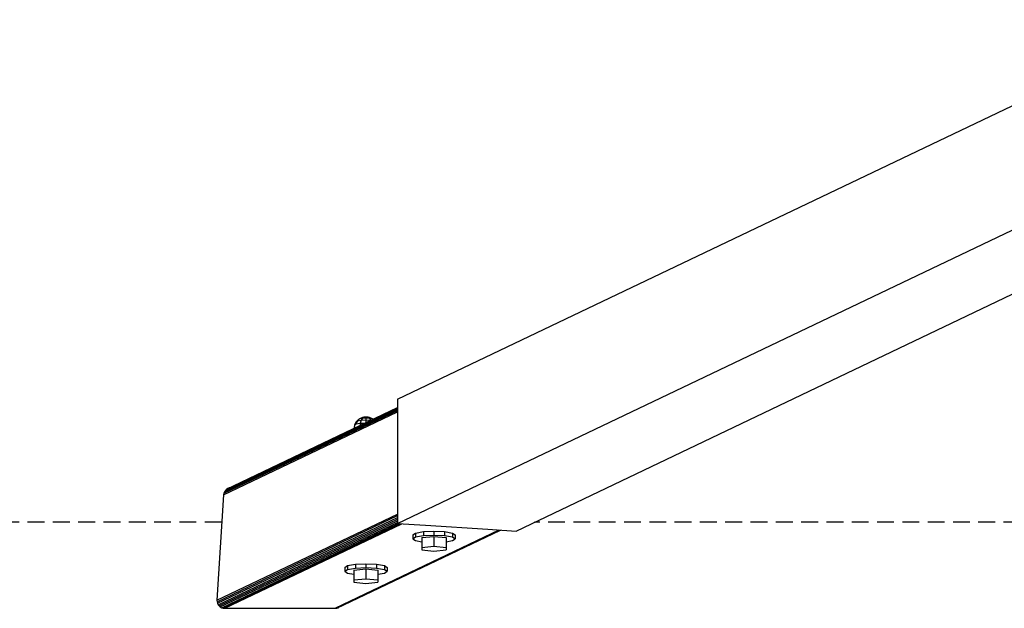
# Model space of a CAD drawing. Extents: x 0 to 14850, y 0 to 10500.
# Drawn here: x 6595 to 7337, y 4068 to 4511 of the extents above; entities that cross this region are included whole.
import ezdxf

# ---------------------------------------------------------------- set-up
doc = ezdxf.new("R2010")
doc.units = 0
doc.linetypes.add('DASHED', pattern=[19.05, 12.7, -6.35])
doc.layers.add('1', color=15, linetype='Continuous')
doc.layers.add('DHPSTAB', color=9, linetype='Continuous')

msp = doc.modelspace()

# ---------------------------------------------------------------- linework, layer by layer
at = {"color": 5, "linetype": 'DASHED'}
for p, q in [((6747.37, 4133.17), (3877.91, 4133.17)), ((8072.66, 4133.17), (6983.02, 4133.17))]:
    msp.add_line(p, q, dxfattribs=at)
at = {"layer": '1', "color": 7, "linetype": 'Continuous'}
for p, q in [((6898.2, 4121.46), (6907.25, 4122.37)), ((6898.2, 4121.46), (6898.2, 4114.08)), ((6907.25, 4122.37), (6916.3, 4121.46)), ((6907.25, 4122.37), (6907.25, 4114.99)), ((6916.3, 4121.46), (6916.3, 4114.08)), ((6898.2, 4114.08), (6907.25, 4114.99)), ((6898.2, 4114.08), (6898.2, 4112.26)), ((6907.25, 4114.99), (6916.3, 4114.08)), ((6916.3, 4114.08), (6916.3, 4112.26)), ((6898.2, 4112.26), (6907.25, 4111.36)), ((6907.25, 4111.36), (6916.3, 4112.26))]:
    msp.add_line(p, q, dxfattribs=at)
at = {"layer": 'DHPSTAB', "color": 32, "linetype": 'Continuous'}
for p, q in [((6879.72, 4225.61), (7477.91, 4511)), ((6879.72, 4132.05), (7372.34, 4367.07)), ((6968.99, 4126.41), (7468.89, 4364.9)), ((6879.72, 4225.61), (6879.72, 4217.73)), ((6879.72, 4217.73), (6879.72, 4139.93)), ((6879.72, 4139.93), (6879.72, 4132.05)), ((6879.72, 4139.93), (6879.72, 4132.05)), ((6879.72, 4132.05), (6900.86, 4130.71)), ((6879.72, 4132.05), (6900.86, 4130.71)), ((6900.86, 4130.71), (6947.85, 4127.75)), ((6947.85, 4127.75), (6968.99, 4126.41))]:
    msp.add_line(p, q, dxfattribs=at)
at = {"layer": 'DHPSTAB', "color": 5, "linetype": 'Continuous'}
for p, q in [((6749.54, 4155.9), (6879.72, 4218)), ((6750.19, 4156.95), (6879.72, 4218.75)), ((6751.04, 4157.87), (6879.72, 4219.26)), ((6748.91, 4153.58), (6879.72, 4215.99)), ((6749.1, 4154.75), (6879.72, 4217.07)), ((6751.04, 4157.87), (6752.07, 4158.63)), ((6752.07, 4158.63), (6753.2, 4159.19)), ((6748.91, 4153.58), (6743.9, 4074.35)), ((6749.1, 4154.75), (6748.91, 4153.58)), ((6749.54, 4155.9), (6749.1, 4154.75)), ((6750.19, 4156.95), (6749.54, 4155.9)), ((6751.04, 4157.87), (6750.19, 4156.95)), ((6743.9, 4074.35), (6879.72, 4139.14)), ((6743.94, 4073.19), (6879.72, 4137.97)), ((6744.24, 4072.02), (6879.72, 4136.65)), ((6744.76, 4070.98), (6879.72, 4135.37)), ((6745.49, 4070.06), (6879.72, 4134.1)), ((6746.42, 4069.3), (6879.72, 4132.9)), ((6747.48, 4068.73), (6879.72, 4131.82)), ((6748.67, 4068.38), (6881.84, 4131.92)), ((6749.88, 4068.27), (6883.12, 4131.84)), ((6832.89, 4068.27), (6956.42, 4127.21)), ((6834.16, 4068.39), (6957.33, 4127.15)), ((6957.33, 4127.15), (6957.76, 4127.12)), ((6743.9, 4074.35), (6743.94, 4073.19)), ((6743.94, 4073.19), (6744.24, 4072.02)), ((6744.24, 4072.02), (6744.76, 4070.98)), ((6744.76, 4070.98), (6745.49, 4070.06)), ((6745.49, 4070.06), (6746.42, 4069.3)), ((6746.42, 4069.3), (6747.48, 4068.73)), ((6747.48, 4068.73), (6748.67, 4068.38)), ((6748.67, 4068.38), (6749.88, 4068.27)), ((6749.88, 4068.27), (6832.89, 4068.27)), ((6832.89, 4068.27), (6834.16, 4068.39)), ((6834.16, 4068.39), (6835.38, 4068.73))]:
    msp.add_line(p, q, dxfattribs=at)
at = {"layer": 'DHPSTAB', "color": 7, "linetype": 'Continuous'}
for p, q in [((6848.76, 4208.65), (6850.76, 4210.61)), ((6851.46, 4211.07), (6849.74, 4209.28)), ((6850.76, 4210.61), (6851.46, 4211.07)), ((6851.46, 4211.07), (6853.64, 4212.11)), ((6851.46, 4211.07), (6853.4, 4211.4)), ((6853.4, 4211.4), (6852.4, 4209.74)), ((6852.4, 4209.74), (6856.05, 4209.91)), ((6853.4, 4211.4), (6854.65, 4212.29)), ((6853.4, 4211.4), (6856.05, 4211.53)), ((6853.64, 4212.11), (6854.65, 4212.29)), ((6854.65, 4212.29), (6856.05, 4212.35)), ((6856.05, 4212.35), (6857.44, 4212.29)), ((6856.05, 4212.35), (6856.05, 4211.53)), ((6856.05, 4211.53), (6858.69, 4211.4)), ((6856.05, 4211.53), (6856.05, 4209.91)), ((6856.05, 4209.91), (6859.2, 4209.76)), ((6856.05, 4209.91), (6856.05, 4208.26)), ((6857.44, 4212.29), (6858.45, 4212.11)), ((6857.44, 4212.29), (6858.69, 4211.4)), ((6858.45, 4212.11), (6860.63, 4211.07)), ((6858.69, 4211.4), (6860.63, 4211.07)), ((6858.69, 4211.4), (6859.69, 4209.74)), ((6860.63, 4211.07), (6861.18, 4210.71)), ((6860.63, 4211.07), (6861.04, 4210.64)), ((6847.49, 4206.18), (6847.14, 4204.01)), ((6848.76, 4208.65), (6847.49, 4206.18)), ((6847.49, 4206.18), (6848.63, 4206.92)), ((6849.74, 4209.28), (6848.63, 4206.92)), ((6848.63, 4206.92), (6851.77, 4207.46)), ((6848.76, 4208.65), (6849.74, 4209.28)), ((6849.74, 4209.28), (6852.4, 4209.74)), ((6851.77, 4207.46), (6851.66, 4206.17)), ((6852.4, 4209.74), (6851.77, 4207.46)), ((6851.77, 4207.46), (6854.65, 4207.6)), ((6891.25, 4123.51), (6893.4, 4124.9)), ((6891.25, 4123.51), (6891.25, 4120.56)), ((6891.25, 4120.56), (6893.4, 4121.95)), ((6893.4, 4124.9), (6899.25, 4125.92)), ((6893.4, 4124.9), (6893.4, 4121.95)), ((6893.4, 4121.95), (6899.25, 4122.96)), ((6899.25, 4125.92), (6907.25, 4126.29)), ((6899.25, 4125.92), (6899.25, 4122.96)), ((6899.25, 4122.96), (6907.25, 4123.34)), ((6907.25, 4126.29), (6907.25, 4123.34)), ((6907.25, 4126.29), (6915.25, 4125.92)), ((6907.25, 4123.34), (6915.25, 4122.96)), ((6915.25, 4125.92), (6921.11, 4124.9)), ((6915.25, 4125.92), (6915.25, 4122.96)), ((6915.25, 4122.96), (6921.11, 4121.95)), ((6921.11, 4124.9), (6923.25, 4123.51)), ((6921.11, 4124.9), (6921.11, 4121.95)), ((6921.11, 4121.95), (6923.25, 4120.56)), ((6923.25, 4123.51), (6923.25, 4120.56)), ((6891.25, 4120.56), (6893.4, 4119.17)), ((6893.4, 4119.17), (6898.2, 4118.33)), ((6916.3, 4118.33), (6921.11, 4119.17)), ((6921.11, 4119.17), (6923.25, 4120.56)), ((6840.05, 4099.05), (6842.19, 4100.44)), ((6840.05, 4099.05), (6840.05, 4096.09)), ((6842.19, 4100.44), (6848.05, 4101.45)), ((6842.19, 4100.44), (6842.19, 4097.48)), ((6848.05, 4101.45), (6856.05, 4101.83)), ((6848.05, 4101.45), (6848.05, 4098.5)), ((6848.05, 4098.5), (6856.05, 4098.87)), ((6856.05, 4101.83), (6856.05, 4098.87)), ((6856.05, 4101.83), (6864.05, 4101.45)), ((6856.05, 4098.87), (6864.05, 4098.5)), ((6864.05, 4101.45), (6869.9, 4100.44)), ((6864.05, 4101.45), (6864.05, 4098.5)), ((6869.9, 4100.44), (6872.05, 4099.05)), ((6869.9, 4100.44), (6869.9, 4097.48)), ((6872.05, 4099.05), (6872.05, 4096.09)), ((6840.05, 4096.09), (6842.19, 4097.48)), ((6840.05, 4096.09), (6842.19, 4094.7)), ((6842.19, 4097.48), (6848.05, 4098.5)), ((6842.19, 4094.7), (6847, 4093.87)), ((6847, 4097), (6856.05, 4097.91)), ((6847, 4097), (6847, 4089.61)), ((6856.05, 4097.91), (6865.1, 4097)), ((6856.05, 4097.91), (6856.05, 4090.52)), ((6864.05, 4098.5), (6869.9, 4097.48)), ((6865.1, 4097), (6865.1, 4089.61)), ((6865.1, 4093.87), (6869.9, 4094.7)), ((6869.9, 4097.48), (6872.05, 4096.09)), ((6869.9, 4094.7), (6872.05, 4096.09)), ((6847, 4089.61), (6856.05, 4090.52)), ((6847, 4089.61), (6847, 4087.8)), ((6847, 4087.8), (6856.05, 4086.89)), ((6856.05, 4090.52), (6865.1, 4089.61)), ((6856.05, 4086.89), (6865.1, 4087.8)), ((6865.1, 4089.61), (6865.1, 4087.8))]:
    msp.add_line(p, q, dxfattribs=at)

doc.saveas('drawing.dxf')
